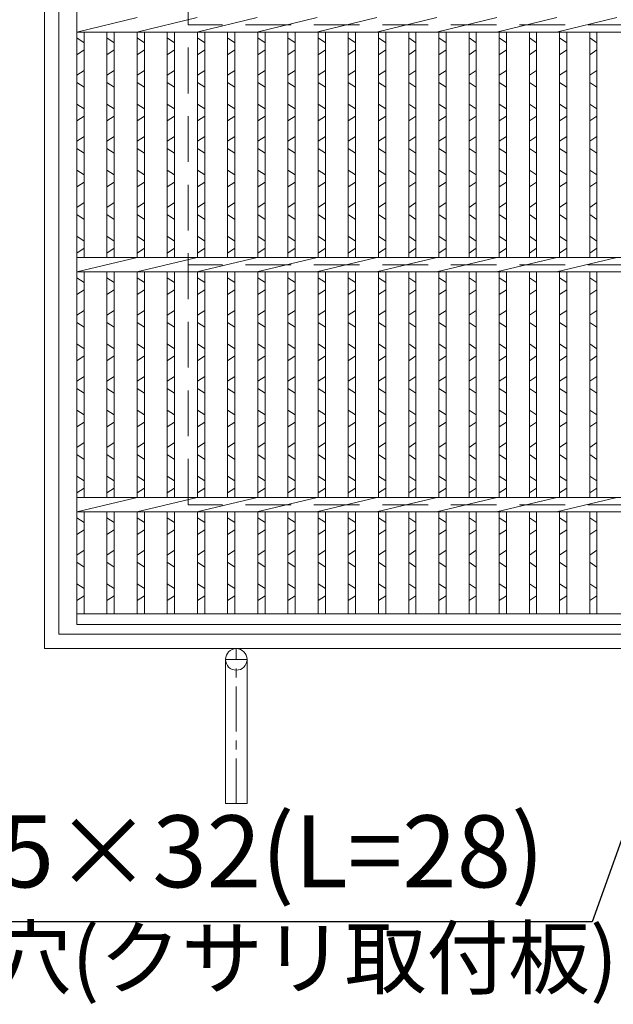
# Model space of a CAD drawing. Units: millimetres. Extents: x -180 to 2610, y -195 to 1778.
# Drawn here: x 207 to 455, y 223 to 633 of the extents above; entities that cross this region are included whole.
import ezdxf

# ---------------------------------------------------------------- set-up
doc = ezdxf.new("R2010")
doc.units = ezdxf.units.MM
doc.header["$MEASUREMENT"] = 0
doc.linetypes.add('CENTER', pattern=[10, 6.25, -1.25, 1.25, -1.25])
doc.linetypes.add('HIDDEN', pattern=[9.525, 6.35, -3.175])
for name, color, linetype, lineweight in [('エンボス', 4, 'Continuous', 5), ('受け枠', 3, 'Continuous', 9), ('寸法線', 2, 'Continuous', 9), ('本体', 7, 'Continuous', 13)]:
    doc.layers.add(name, color=color, linetype=linetype, lineweight=lineweight)
doc.dimstyles.new('ISO-25', dxfattribs={"dimscale": 10, "dimtxt": 3, "dimasz": 1.5, "dimexe": 1.5, "dimexo": 2, "dimgap": 0.5, "dimtad": 1, "dimdsep": 46, "dimtxsty": 'Standard', "dimblk": 'OPEN30', "dimcen": 2.5, "dimadec": 0, "dimazin": 0, "dimtfac": 1, "dimtmove": 0, "dimatfit": 0, "dimldrblk": 'OPEN30', "dimfxl": 1, "dimarcsym": 0})

# ---------------------------------------------------------------- blocks, each defined once
blk = doc.blocks.new('_Open30')
at = {"color": 0, "linetype": 'ByBlock', "lineweight": -2}
for p, q in [((-1, 0.268), (0, 0)), ((0, 0), (-1, -0.268)), ((0, 0), (-1, 0))]:
    blk.add_line(p, q, dxfattribs=at)

msp = doc.modelspace()

# ---------------------------------------------------------------- linework, layer by layer
at = {"layer": 'エンボス', "linetype": 'Continuous'}
for p, q in [((231.253, 625.789), (234.253, 623.789)), ((243.833, 625.789), (246.833, 623.789)), ((256.413, 625.789), (259.413, 623.789)), ((268.993, 625.789), (271.993, 623.789)), ((281.573, 625.789), (284.573, 623.789)), ((294.153, 625.789), (297.153, 623.789)), ((306.733, 625.789), (309.733, 623.789)), ((319.313, 625.789), (322.313, 623.789)), ((331.893, 625.789), (334.893, 623.789)), ((344.473, 625.789), (347.473, 623.789)), ((357.053, 625.789), (360.053, 623.789)), ((369.633, 625.789), (372.633, 623.789)), ((382.213, 625.789), (385.213, 623.789)), ((394.793, 625.789), (397.793, 623.789)), ((407.373, 625.789), (410.373, 623.789)), ((419.953, 625.789), (422.953, 623.789)), ((432.533, 625.789), (435.533, 623.789)), ((445.113, 625.789), (448.113, 623.789)), ((234.253, 620.789), (231.253, 618.789)), ((246.833, 620.789), (243.833, 618.789)), ((259.413, 620.789), (256.413, 618.789)), ((271.993, 620.789), (268.993, 618.789)), ((284.573, 620.789), (281.573, 618.789)), ((297.153, 620.789), (294.153, 618.789)), ((309.733, 620.789), (306.733, 618.789)), ((322.313, 620.789), (319.313, 618.789)), ((334.893, 620.789), (331.893, 618.789)), ((347.473, 620.789), (344.473, 618.789)), ((360.053, 620.789), (357.053, 618.789)), ((372.633, 620.789), (369.633, 618.789)), ((385.213, 620.789), (382.213, 618.789)), ((397.793, 620.789), (394.793, 618.789)), ((410.373, 620.789), (407.373, 618.789)), ((422.953, 620.789), (419.953, 618.789)), ((435.533, 620.789), (432.533, 618.789)), ((448.113, 620.789), (445.113, 618.789)), ((231.253, 610.234), (234.253, 612.234)), ((243.833, 610.234), (246.833, 612.234)), ((256.413, 610.234), (259.413, 612.234)), ((268.993, 610.234), (271.993, 612.234)), ((281.573, 610.234), (284.573, 612.234)), ((294.153, 610.234), (297.153, 612.234)), ((306.733, 610.234), (309.733, 612.234)), ((319.313, 610.234), (322.313, 612.234)), ((331.893, 610.234), (334.893, 612.234)), ((344.473, 610.234), (347.473, 612.234)), ((357.053, 610.234), (360.053, 612.234)), ((369.633, 610.234), (372.633, 612.234)), ((382.213, 610.234), (385.213, 612.234)), ((394.793, 610.234), (397.793, 612.234)), ((407.373, 610.234), (410.373, 612.234)), ((419.953, 610.234), (422.953, 612.234)), ((432.533, 610.234), (435.533, 612.234)), ((445.113, 610.234), (448.113, 612.234)), ((234.253, 605.234), (231.253, 607.234)), ((246.833, 605.234), (243.833, 607.234)), ((259.413, 605.234), (256.413, 607.234)), ((271.993, 605.234), (268.993, 607.234)), ((284.573, 605.234), (281.573, 607.234)), ((297.153, 605.234), (294.153, 607.234)), ((309.733, 605.234), (306.733, 607.234)), ((322.313, 605.234), (319.313, 607.234)), ((334.893, 605.234), (331.893, 607.234)), ((347.473, 605.234), (344.473, 607.234)), ((360.053, 605.234), (357.053, 607.234)), ((372.633, 605.234), (369.633, 607.234)), ((385.213, 605.234), (382.213, 607.234)), ((397.793, 605.234), (394.793, 607.234)), ((410.373, 605.234), (407.373, 607.234)), ((422.953, 605.234), (419.953, 607.234)), ((435.533, 605.234), (432.533, 607.234)), ((448.113, 605.234), (445.113, 607.234)), ((231.253, 598.234), (234.253, 596.234)), ((243.833, 598.234), (246.833, 596.234)), ((256.413, 598.234), (259.413, 596.234)), ((268.993, 598.234), (271.993, 596.234)), ((281.573, 598.234), (284.573, 596.234)), ((294.153, 598.234), (297.153, 596.234)), ((306.733, 598.234), (309.733, 596.234)), ((319.313, 598.234), (322.313, 596.234)), ((331.893, 598.234), (334.893, 596.234)), ((344.473, 598.234), (347.473, 596.234)), ((357.053, 598.234), (360.053, 596.234)), ((369.633, 598.234), (372.633, 596.234)), ((382.213, 598.234), (385.213, 596.234)), ((394.793, 598.234), (397.793, 596.234)), ((407.373, 598.234), (410.373, 596.234)), ((419.953, 598.234), (422.953, 596.234)), ((432.533, 598.234), (435.533, 596.234)), ((445.113, 598.234), (448.113, 596.234)), ((234.253, 593.234), (231.253, 591.234)), ((246.833, 593.234), (243.833, 591.234)), ((259.413, 593.234), (256.413, 591.234)), ((271.993, 593.234), (268.993, 591.234)), ((284.573, 593.234), (281.573, 591.234)), ((297.153, 593.234), (294.153, 591.234)), ((309.733, 593.234), (306.733, 591.234)), ((322.313, 593.234), (319.313, 591.234)), ((334.893, 593.234), (331.893, 591.234)), ((347.473, 593.234), (344.473, 591.234)), ((360.053, 593.234), (357.053, 591.234)), ((372.633, 593.234), (369.633, 591.234)), ((385.213, 593.234), (382.213, 591.234)), ((397.793, 593.234), (394.793, 591.234)), ((410.373, 593.234), (407.373, 591.234)), ((422.953, 593.234), (419.953, 591.234)), ((435.533, 593.234), (432.533, 591.234)), ((448.113, 593.234), (445.113, 591.234)), ((231.253, 582.68), (234.253, 584.68)), ((243.833, 582.68), (246.833, 584.68)), ((256.413, 582.68), (259.413, 584.68)), ((268.993, 582.68), (271.993, 584.68)), ((281.573, 582.68), (284.573, 584.68)), ((294.153, 582.68), (297.153, 584.68)), ((306.733, 582.68), (309.733, 584.68)), ((319.313, 582.68), (322.313, 584.68)), ((331.893, 582.68), (334.893, 584.68)), ((344.473, 582.68), (347.473, 584.68)), ((357.053, 582.68), (360.053, 584.68)), ((369.633, 582.68), (372.633, 584.68)), ((382.213, 582.68), (385.213, 584.68)), ((394.793, 582.68), (397.793, 584.68)), ((407.373, 582.68), (410.373, 584.68)), ((419.953, 582.68), (422.953, 584.68)), ((432.533, 582.68), (435.533, 584.68)), ((445.113, 582.68), (448.113, 584.68)), ((234.253, 577.68), (231.253, 579.68)), ((246.833, 577.68), (243.833, 579.68)), ((259.413, 577.68), (256.413, 579.68)), ((271.993, 577.68), (268.993, 579.68)), ((284.573, 577.68), (281.573, 579.68)), ((297.153, 577.68), (294.153, 579.68)), ((309.733, 577.68), (306.733, 579.68)), ((322.313, 577.68), (319.313, 579.68)), ((334.893, 577.68), (331.893, 579.68)), ((347.473, 577.68), (344.473, 579.68)), ((360.053, 577.68), (357.053, 579.68)), ((372.633, 577.68), (369.633, 579.68)), ((385.213, 577.68), (382.213, 579.68)), ((397.793, 577.68), (394.793, 579.68)), ((410.373, 577.68), (407.373, 579.68)), ((422.953, 577.68), (419.953, 579.68)), ((435.533, 577.68), (432.533, 579.68)), ((448.113, 577.68), (445.113, 579.68)), ((231.253, 570.68), (234.253, 568.68)), ((243.833, 570.68), (246.833, 568.68)), ((256.413, 570.68), (259.413, 568.68)), ((268.993, 570.68), (271.993, 568.68)), ((281.573, 570.68), (284.573, 568.68)), ((294.153, 570.68), (297.153, 568.68)), ((306.733, 570.68), (309.733, 568.68)), ((319.313, 570.68), (322.313, 568.68)), ((331.893, 570.68), (334.893, 568.68)), ((344.473, 570.68), (347.473, 568.68)), ((357.053, 570.68), (360.053, 568.68)), ((369.633, 570.68), (372.633, 568.68)), ((382.213, 570.68), (385.213, 568.68)), ((394.793, 570.68), (397.793, 568.68)), ((407.373, 570.68), (410.373, 568.68)), ((419.953, 570.68), (422.953, 568.68)), ((432.533, 570.68), (435.533, 568.68)), ((445.113, 570.68), (448.113, 568.68)), ((234.253, 565.68), (231.253, 563.68)), ((246.833, 565.68), (243.833, 563.68)), ((259.413, 565.68), (256.413, 563.68)), ((271.993, 565.68), (268.993, 563.68)), ((284.573, 565.68), (281.573, 563.68)), ((297.153, 565.68), (294.153, 563.68)), ((309.733, 565.68), (306.733, 563.68)), ((322.313, 565.68), (319.313, 563.68)), ((334.893, 565.68), (331.893, 563.68)), ((347.473, 565.68), (344.473, 563.68)), ((360.053, 565.68), (357.053, 563.68)), ((372.633, 565.68), (369.633, 563.68)), ((385.213, 565.68), (382.213, 563.68)), ((397.793, 565.68), (394.793, 563.68)), ((410.373, 565.68), (407.373, 563.68)), ((422.953, 565.68), (419.953, 563.68)), ((435.533, 565.68), (432.533, 563.68)), ((448.113, 565.68), (445.113, 563.68)), ((231.253, 555.125), (234.253, 557.125)), ((243.833, 555.125), (246.833, 557.125)), ((256.413, 555.125), (259.413, 557.125)), ((268.993, 555.125), (271.993, 557.125)), ((281.573, 555.125), (284.573, 557.125)), ((294.153, 555.125), (297.153, 557.125)), ((306.733, 555.125), (309.733, 557.125)), ((319.313, 555.125), (322.313, 557.125)), ((331.893, 555.125), (334.893, 557.125)), ((344.473, 555.125), (347.473, 557.125)), ((357.053, 555.125), (360.053, 557.125)), ((369.633, 555.125), (372.633, 557.125)), ((382.213, 555.125), (385.213, 557.125)), ((394.793, 555.125), (397.793, 557.125)), ((407.373, 555.125), (410.373, 557.125)), ((419.953, 555.125), (422.953, 557.125)), ((432.533, 555.125), (435.533, 557.125)), ((445.113, 555.125), (448.113, 557.125)), ((234.253, 550.125), (231.253, 552.125)), ((246.833, 550.125), (243.833, 552.125)), ((259.413, 550.125), (256.413, 552.125)), ((271.993, 550.125), (268.993, 552.125)), ((284.573, 550.125), (281.573, 552.125)), ((297.153, 550.125), (294.153, 552.125)), ((309.733, 550.125), (306.733, 552.125)), ((322.313, 550.125), (319.313, 552.125)), ((334.893, 550.125), (331.893, 552.125)), ((347.473, 550.125), (344.473, 552.125)), ((360.053, 550.125), (357.053, 552.125)), ((372.633, 550.125), (369.633, 552.125)), ((385.213, 550.125), (382.213, 552.125)), ((397.793, 550.125), (394.793, 552.125)), ((410.373, 550.125), (407.373, 552.125)), ((422.953, 550.125), (419.953, 552.125)), ((435.533, 550.125), (432.533, 552.125)), ((448.113, 550.125), (445.113, 552.125)), ((231.253, 543.125), (234.253, 541.125)), ((243.833, 543.125), (246.833, 541.125)), ((256.413, 543.125), (259.413, 541.125)), ((268.993, 543.125), (271.993, 541.125)), ((281.573, 543.125), (284.573, 541.125)), ((294.153, 543.125), (297.153, 541.125)), ((306.733, 543.125), (309.733, 541.125)), ((319.313, 543.125), (322.313, 541.125)), ((331.893, 543.125), (334.893, 541.125)), ((344.473, 543.125), (347.473, 541.125)), ((357.053, 543.125), (360.053, 541.125)), ((369.633, 543.125), (372.633, 541.125)), ((382.213, 543.125), (385.213, 541.125)), ((394.793, 543.125), (397.793, 541.125)), ((407.373, 543.125), (410.373, 541.125)), ((419.953, 543.125), (422.953, 541.125)), ((432.533, 543.125), (435.533, 541.125)), ((445.113, 543.125), (448.113, 541.125)), ((234.253, 538.125), (231.253, 536.125)), ((246.833, 538.125), (243.833, 536.125)), ((259.413, 538.125), (256.413, 536.125)), ((271.993, 538.125), (268.993, 536.125)), ((284.573, 538.125), (281.573, 536.125)), ((297.153, 538.125), (294.153, 536.125)), ((309.733, 538.125), (306.733, 536.125)), ((322.313, 538.125), (319.313, 536.125)), ((334.893, 538.125), (331.893, 536.125)), ((347.473, 538.125), (344.473, 536.125)), ((360.053, 538.125), (357.053, 536.125)), ((372.633, 538.125), (369.633, 536.125)), ((385.213, 538.125), (382.213, 536.125)), ((397.793, 538.125), (394.793, 536.125)), ((410.373, 538.125), (407.373, 536.125)), ((422.953, 538.125), (419.953, 536.125)), ((435.533, 538.125), (432.533, 536.125)), ((448.113, 538.125), (445.113, 536.125)), ((231.253, 525.789), (234.253, 523.789)), ((243.833, 525.789), (246.833, 523.789)), ((256.413, 525.789), (259.413, 523.789)), ((268.993, 525.789), (271.993, 523.789)), ((281.573, 525.789), (284.573, 523.789)), ((294.153, 525.789), (297.153, 523.789)), ((306.733, 525.789), (309.733, 523.789)), ((319.313, 525.789), (322.313, 523.789)), ((331.893, 525.789), (334.893, 523.789)), ((344.473, 525.789), (347.473, 523.789)), ((357.053, 525.789), (360.053, 523.789)), ((369.633, 525.789), (372.633, 523.789)), ((382.213, 525.789), (385.213, 523.789)), ((394.793, 525.789), (397.793, 523.789)), ((407.373, 525.789), (410.373, 523.789)), ((419.953, 525.789), (422.953, 523.789)), ((432.533, 525.789), (435.533, 523.789)), ((445.113, 525.789), (448.113, 523.789)), ((234.253, 520.789), (231.253, 518.789)), ((246.833, 520.789), (243.833, 518.789)), ((259.413, 520.789), (256.413, 518.789)), ((271.993, 520.789), (268.993, 518.789)), ((284.573, 520.789), (281.573, 518.789)), ((297.153, 520.789), (294.153, 518.789)), ((309.733, 520.789), (306.733, 518.789)), ((322.313, 520.789), (319.313, 518.789)), ((334.893, 520.789), (331.893, 518.789)), ((347.473, 520.789), (344.473, 518.789)), ((360.053, 520.789), (357.053, 518.789)), ((372.633, 520.789), (369.633, 518.789)), ((385.213, 520.789), (382.213, 518.789)), ((397.793, 520.789), (394.793, 518.789)), ((410.373, 520.789), (407.373, 518.789)), ((422.953, 520.789), (419.953, 518.789)), ((435.533, 520.789), (432.533, 518.789)), ((448.113, 520.789), (445.113, 518.789)), ((231.253, 510.234), (234.253, 512.234)), ((243.833, 510.234), (246.833, 512.234)), ((256.413, 510.234), (259.413, 512.234)), ((268.993, 510.234), (271.993, 512.234)), ((281.573, 510.234), (284.573, 512.234)), ((294.153, 510.234), (297.153, 512.234)), ((306.733, 510.234), (309.733, 512.234)), ((319.313, 510.234), (322.313, 512.234)), ((331.893, 510.234), (334.893, 512.234)), ((344.473, 510.234), (347.473, 512.234)), ((357.053, 510.234), (360.053, 512.234)), ((369.633, 510.234), (372.633, 512.234)), ((382.213, 510.234), (385.213, 512.234)), ((394.793, 510.234), (397.793, 512.234)), ((407.373, 510.234), (410.373, 512.234)), ((419.953, 510.234), (422.953, 512.234)), ((432.533, 510.234), (435.533, 512.234)), ((445.113, 510.234), (448.113, 512.234)), ((234.253, 505.234), (231.253, 507.234)), ((246.833, 505.234), (243.833, 507.234)), ((259.413, 505.234), (256.413, 507.234)), ((271.993, 505.234), (268.993, 507.234)), ((284.573, 505.234), (281.573, 507.234)), ((297.153, 505.234), (294.153, 507.234)), ((309.733, 505.234), (306.733, 507.234)), ((322.313, 505.234), (319.313, 507.234)), ((334.893, 505.234), (331.893, 507.234)), ((347.473, 505.234), (344.473, 507.234)), ((360.053, 505.234), (357.053, 507.234)), ((372.633, 505.234), (369.633, 507.234)), ((385.213, 505.234), (382.213, 507.234)), ((397.793, 505.234), (394.793, 507.234)), ((410.373, 505.234), (407.373, 507.234)), ((422.953, 505.234), (419.953, 507.234)), ((435.533, 505.234), (432.533, 507.234)), ((448.113, 505.234), (445.113, 507.234)), ((231.253, 498.234), (234.253, 496.234)), ((243.833, 498.234), (246.833, 496.234)), ((256.413, 498.234), (259.413, 496.234)), ((268.993, 498.234), (271.993, 496.234)), ((281.573, 498.234), (284.573, 496.234)), ((294.153, 498.234), (297.153, 496.234)), ((306.733, 498.234), (309.733, 496.234)), ((319.313, 498.234), (322.313, 496.234)), ((331.893, 498.234), (334.893, 496.234)), ((344.473, 498.234), (347.473, 496.234)), ((357.053, 498.234), (360.053, 496.234)), ((369.633, 498.234), (372.633, 496.234)), ((382.213, 498.234), (385.213, 496.234)), ((394.793, 498.234), (397.793, 496.234)), ((407.373, 498.234), (410.373, 496.234)), ((419.953, 498.234), (422.953, 496.234)), ((432.533, 498.234), (435.533, 496.234)), ((445.113, 498.234), (448.113, 496.234)), ((234.253, 493.234), (231.253, 491.234)), ((246.833, 493.234), (243.833, 491.234)), ((259.413, 493.234), (256.413, 491.234)), ((271.993, 493.234), (268.993, 491.234)), ((284.573, 493.234), (281.573, 491.234)), ((297.153, 493.234), (294.153, 491.234)), ((309.733, 493.234), (306.733, 491.234)), ((322.313, 493.234), (319.313, 491.234)), ((334.893, 493.234), (331.893, 491.234)), ((347.473, 493.234), (344.473, 491.234)), ((360.053, 493.234), (357.053, 491.234)), ((372.633, 493.234), (369.633, 491.234)), ((385.213, 493.234), (382.213, 491.234)), ((397.793, 493.234), (394.793, 491.234)), ((410.373, 493.234), (407.373, 491.234)), ((422.953, 493.234), (419.953, 491.234)), ((435.533, 493.234), (432.533, 491.234)), ((448.113, 493.234), (445.113, 491.234)), ((231.253, 482.68), (234.253, 484.68)), ((243.833, 482.68), (246.833, 484.68)), ((256.413, 482.68), (259.413, 484.68)), ((268.993, 482.68), (271.993, 484.68)), ((281.573, 482.68), (284.573, 484.68)), ((294.153, 482.68), (297.153, 484.68)), ((306.733, 482.68), (309.733, 484.68)), ((319.313, 482.68), (322.313, 484.68)), ((331.893, 482.68), (334.893, 484.68)), ((344.473, 482.68), (347.473, 484.68)), ((357.053, 482.68), (360.053, 484.68)), ((369.633, 482.68), (372.633, 484.68)), ((382.213, 482.68), (385.213, 484.68)), ((394.793, 482.68), (397.793, 484.68)), ((407.373, 482.68), (410.373, 484.68)), ((419.953, 482.68), (422.953, 484.68)), ((432.533, 482.68), (435.533, 484.68)), ((445.113, 482.68), (448.113, 484.68)), ((234.253, 477.68), (231.253, 479.68)), ((246.833, 477.68), (243.833, 479.68)), ((259.413, 477.68), (256.413, 479.68)), ((271.993, 477.68), (268.993, 479.68)), ((284.573, 477.68), (281.573, 479.68)), ((297.153, 477.68), (294.153, 479.68)), ((309.733, 477.68), (306.733, 479.68)), ((322.313, 477.68), (319.313, 479.68)), ((334.893, 477.68), (331.893, 479.68)), ((347.473, 477.68), (344.473, 479.68)), ((360.053, 477.68), (357.053, 479.68)), ((372.633, 477.68), (369.633, 479.68)), ((385.213, 477.68), (382.213, 479.68)), ((397.793, 477.68), (394.793, 479.68)), ((410.373, 477.68), (407.373, 479.68)), ((422.953, 477.68), (419.953, 479.68)), ((435.533, 477.68), (432.533, 479.68)), ((448.113, 477.68), (445.113, 479.68)), ((231.253, 470.68), (234.253, 468.68)), ((243.833, 470.68), (246.833, 468.68)), ((256.413, 470.68), (259.413, 468.68)), ((268.993, 470.68), (271.993, 468.68)), ((281.573, 470.68), (284.573, 468.68)), ((294.153, 470.68), (297.153, 468.68)), ((306.733, 470.68), (309.733, 468.68)), ((319.313, 470.68), (322.313, 468.68)), ((331.893, 470.68), (334.893, 468.68)), ((344.473, 470.68), (347.473, 468.68)), ((357.053, 470.68), (360.053, 468.68)), ((369.633, 470.68), (372.633, 468.68)), ((382.213, 470.68), (385.213, 468.68)), ((394.793, 470.68), (397.793, 468.68)), ((407.373, 470.68), (410.373, 468.68)), ((419.953, 470.68), (422.953, 468.68)), ((432.533, 470.68), (435.533, 468.68)), ((445.113, 470.68), (448.113, 468.68)), ((234.253, 465.68), (231.253, 463.68)), ((246.833, 465.68), (243.833, 463.68)), ((259.413, 465.68), (256.413, 463.68)), ((271.993, 465.68), (268.993, 463.68)), ((284.573, 465.68), (281.573, 463.68)), ((297.153, 465.68), (294.153, 463.68)), ((309.733, 465.68), (306.733, 463.68)), ((322.313, 465.68), (319.313, 463.68)), ((334.893, 465.68), (331.893, 463.68)), ((347.473, 465.68), (344.473, 463.68)), ((360.053, 465.68), (357.053, 463.68)), ((372.633, 465.68), (369.633, 463.68)), ((385.213, 465.68), (382.213, 463.68)), ((397.793, 465.68), (394.793, 463.68)), ((410.373, 465.68), (407.373, 463.68)), ((422.953, 465.68), (419.953, 463.68)), ((435.533, 465.68), (432.533, 463.68)), ((448.113, 465.68), (445.113, 463.68)), ((231.253, 455.125), (234.253, 457.125)), ((243.833, 455.125), (246.833, 457.125)), ((256.413, 455.125), (259.413, 457.125)), ((268.993, 455.125), (271.993, 457.125)), ((281.573, 455.125), (284.573, 457.125)), ((294.153, 455.125), (297.153, 457.125)), ((306.733, 455.125), (309.733, 457.125)), ((319.313, 455.125), (322.313, 457.125)), ((331.893, 455.125), (334.893, 457.125)), ((344.473, 455.125), (347.473, 457.125)), ((357.053, 455.125), (360.053, 457.125)), ((369.633, 455.125), (372.633, 457.125)), ((382.213, 455.125), (385.213, 457.125)), ((394.793, 455.125), (397.793, 457.125)), ((407.373, 455.125), (410.373, 457.125)), ((419.953, 455.125), (422.953, 457.125)), ((432.533, 455.125), (435.533, 457.125)), ((445.113, 455.125), (448.113, 457.125)), ((234.253, 450.125), (231.253, 452.125)), ((246.833, 450.125), (243.833, 452.125)), ((259.413, 450.125), (256.413, 452.125)), ((271.993, 450.125), (268.993, 452.125)), ((284.573, 450.125), (281.573, 452.125)), ((297.153, 450.125), (294.153, 452.125)), ((309.733, 450.125), (306.733, 452.125)), ((322.313, 450.125), (319.313, 452.125)), ((334.893, 450.125), (331.893, 452.125)), ((347.473, 450.125), (344.473, 452.125)), ((360.053, 450.125), (357.053, 452.125)), ((372.633, 450.125), (369.633, 452.125)), ((385.213, 450.125), (382.213, 452.125)), ((397.793, 450.125), (394.793, 452.125)), ((410.373, 450.125), (407.373, 452.125)), ((422.953, 450.125), (419.953, 452.125)), ((435.533, 450.125), (432.533, 452.125)), ((448.113, 450.125), (445.113, 452.125)), ((231.253, 443.125), (234.253, 441.125)), ((243.833, 443.125), (246.833, 441.125)), ((256.413, 443.125), (259.413, 441.125)), ((268.993, 443.125), (271.993, 441.125)), ((281.573, 443.125), (284.573, 441.125)), ((294.153, 443.125), (297.153, 441.125)), ((306.733, 443.125), (309.733, 441.125)), ((319.313, 443.125), (322.313, 441.125)), ((331.893, 443.125), (334.893, 441.125)), ((344.473, 443.125), (347.473, 441.125)), ((357.053, 443.125), (360.053, 441.125)), ((369.633, 443.125), (372.633, 441.125)), ((382.213, 443.125), (385.213, 441.125)), ((394.793, 443.125), (397.793, 441.125)), ((407.373, 443.125), (410.373, 441.125)), ((419.953, 443.125), (422.953, 441.125)), ((432.533, 443.125), (435.533, 441.125)), ((445.113, 443.125), (448.113, 441.125)), ((234.253, 438.125), (231.253, 436.125)), ((246.833, 438.125), (243.833, 436.125)), ((259.413, 438.125), (256.413, 436.125)), ((271.993, 438.125), (268.993, 436.125)), ((284.573, 438.125), (281.573, 436.125)), ((297.153, 438.125), (294.153, 436.125)), ((309.733, 438.125), (306.733, 436.125)), ((322.313, 438.125), (319.313, 436.125)), ((334.893, 438.125), (331.893, 436.125)), ((347.473, 438.125), (344.473, 436.125)), ((360.053, 438.125), (357.053, 436.125)), ((372.633, 438.125), (369.633, 436.125)), ((385.213, 438.125), (382.213, 436.125)), ((397.793, 438.125), (394.793, 436.125)), ((410.373, 438.125), (407.373, 436.125)), ((422.953, 438.125), (419.953, 436.125)), ((435.533, 438.125), (432.533, 436.125)), ((448.113, 438.125), (445.113, 436.125)), ((231.253, 425.789), (234.253, 423.789)), ((243.833, 425.789), (246.833, 423.789)), ((256.413, 425.789), (259.413, 423.789)), ((268.993, 425.789), (271.993, 423.789)), ((281.573, 425.789), (284.573, 423.789)), ((294.153, 425.789), (297.153, 423.789)), ((306.733, 425.789), (309.733, 423.789)), ((319.313, 425.789), (322.313, 423.789)), ((331.893, 425.789), (334.893, 423.789)), ((344.473, 425.789), (347.473, 423.789)), ((357.053, 425.789), (360.053, 423.789)), ((369.633, 425.789), (372.633, 423.789)), ((382.213, 425.789), (385.213, 423.789)), ((394.793, 425.789), (397.793, 423.789)), ((407.373, 425.789), (410.373, 423.789)), ((419.953, 425.789), (422.953, 423.789)), ((432.533, 425.789), (435.533, 423.789)), ((445.113, 425.789), (448.113, 423.789)), ((234.253, 420.789), (231.253, 418.789)), ((246.833, 420.789), (243.833, 418.789)), ((259.413, 420.789), (256.413, 418.789)), ((271.993, 420.789), (268.993, 418.789)), ((284.573, 420.789), (281.573, 418.789)), ((297.153, 420.789), (294.153, 418.789)), ((309.733, 420.789), (306.733, 418.789)), ((322.313, 420.789), (319.313, 418.789)), ((334.893, 420.789), (331.893, 418.789)), ((347.473, 420.789), (344.473, 418.789)), ((360.053, 420.789), (357.053, 418.789)), ((372.633, 420.789), (369.633, 418.789)), ((385.213, 420.789), (382.213, 418.789)), ((397.793, 420.789), (394.793, 418.789)), ((410.373, 420.789), (407.373, 418.789)), ((422.953, 420.789), (419.953, 418.789)), ((435.533, 420.789), (432.533, 418.789)), ((448.113, 420.789), (445.113, 418.789)), ((231.253, 410.234), (234.253, 412.234)), ((243.833, 410.234), (246.833, 412.234)), ((256.413, 410.234), (259.413, 412.234)), ((268.993, 410.234), (271.993, 412.234)), ((281.573, 410.234), (284.573, 412.234)), ((294.153, 410.234), (297.153, 412.234)), ((306.733, 410.234), (309.733, 412.234)), ((319.313, 410.234), (322.313, 412.234)), ((331.893, 410.234), (334.893, 412.234)), ((344.473, 410.234), (347.473, 412.234)), ((357.053, 410.234), (360.053, 412.234)), ((369.633, 410.234), (372.633, 412.234)), ((382.213, 410.234), (385.213, 412.234)), ((394.793, 410.234), (397.793, 412.234)), ((407.373, 410.234), (410.373, 412.234)), ((419.953, 410.234), (422.953, 412.234)), ((432.533, 410.234), (435.533, 412.234)), ((445.113, 410.234), (448.113, 412.234)), ((234.253, 405.234), (231.253, 407.234)), ((246.833, 405.234), (243.833, 407.234)), ((259.413, 405.234), (256.413, 407.234)), ((271.993, 405.234), (268.993, 407.234)), ((284.573, 405.234), (281.573, 407.234)), ((297.153, 405.234), (294.153, 407.234)), ((309.733, 405.234), (306.733, 407.234)), ((322.313, 405.234), (319.313, 407.234)), ((334.893, 405.234), (331.893, 407.234)), ((347.473, 405.234), (344.473, 407.234)), ((360.053, 405.234), (357.053, 407.234)), ((372.633, 405.234), (369.633, 407.234)), ((385.213, 405.234), (382.213, 407.234)), ((397.793, 405.234), (394.793, 407.234)), ((410.373, 405.234), (407.373, 407.234)), ((422.953, 405.234), (419.953, 407.234)), ((435.533, 405.234), (432.533, 407.234)), ((448.113, 405.234), (445.113, 407.234)), ((231.253, 398.234), (234.253, 396.234)), ((243.833, 398.234), (246.833, 396.234)), ((256.413, 398.234), (259.413, 396.234)), ((268.993, 398.234), (271.993, 396.234)), ((281.573, 398.234), (284.573, 396.234)), ((294.153, 398.234), (297.153, 396.234)), ((306.733, 398.234), (309.733, 396.234)), ((319.313, 398.234), (322.313, 396.234)), ((331.893, 398.234), (334.893, 396.234)), ((344.473, 398.234), (347.473, 396.234)), ((357.053, 398.234), (360.053, 396.234)), ((369.633, 398.234), (372.633, 396.234)), ((382.213, 398.234), (385.213, 396.234)), ((394.793, 398.234), (397.793, 396.234)), ((407.373, 398.234), (410.373, 396.234)), ((419.953, 398.234), (422.953, 396.234)), ((432.533, 398.234), (435.533, 396.234)), ((445.113, 398.234), (448.113, 396.234)), ((234.253, 393.234), (231.253, 391.234)), ((246.833, 393.234), (243.833, 391.234)), ((259.413, 393.234), (256.413, 391.234)), ((271.993, 393.234), (268.993, 391.234)), ((284.573, 393.234), (281.573, 391.234)), ((297.153, 393.234), (294.153, 391.234)), ((309.733, 393.234), (306.733, 391.234)), ((322.313, 393.234), (319.313, 391.234)), ((334.893, 393.234), (331.893, 391.234)), ((347.473, 393.234), (344.473, 391.234)), ((360.053, 393.234), (357.053, 391.234)), ((372.633, 393.234), (369.633, 391.234)), ((385.213, 393.234), (382.213, 391.234)), ((397.793, 393.234), (394.793, 391.234)), ((410.373, 393.234), (407.373, 391.234)), ((422.953, 393.234), (419.953, 391.234)), ((435.533, 393.234), (432.533, 391.234)), ((448.113, 393.234), (445.113, 391.234))]:
    msp.add_line(p, q, dxfattribs=at)
at = {"layer": '受け枠', "ltscale": 3}
for p, q in [((217.753, 371.234), (217.753, 791.234)), ((223.753, 377.234), (223.753, 785.234)), ((631.753, 377.234), (223.753, 377.234)), ((637.753, 371.234), (217.753, 371.234)), ((293.253, 306.734), (293.253, 366.734)), ((302.253, 306.734), (302.253, 366.734)), ((293.253, 306.734), (302.253, 306.734))]:
    msp.add_line(p, q, dxfattribs=at)
at = {"layer": '受け枠', "linetype": 'HIDDEN', "ltscale": 3}
for p, q in [((277.753, 431.234), (277.753, 731.234)), ((577.753, 631.234), (277.753, 631.234)), ((577.753, 531.234), (277.753, 531.234)), ((577.753, 431.234), (277.753, 431.234))]:
    msp.add_line(p, q, dxfattribs=at)
at = {"layer": '受け枠', "linetype": 'CENTER', "ltscale": 3}
for p, q in [((297.753, 306.734), (297.753, 371.234)), ((302.253, 366.734), (293.253, 366.734))]:
    msp.add_line(p, q, dxfattribs=at)
at = {"layer": '受け枠', "ltscale": 3}
msp.add_circle((297.753, 366.734), 4.5, dxfattribs=at)
at = {"layer": '本体', "ltscale": 3}
for p, q in [((231.253, 781.234), (231.253, 381.234)), ((231.253, 628.234), (256.413, 634.234)), ((256.253, 628.234), (281.413, 634.234)), ((281.253, 628.234), (306.413, 634.234)), ((306.253, 628.234), (331.413, 634.234)), ((331.253, 628.234), (356.413, 634.234)), ((356.253, 628.234), (381.413, 634.234)), ((381.253, 628.234), (406.413, 634.234)), ((406.253, 628.234), (431.413, 634.234)), ((431.253, 628.234), (456.413, 634.234)), ((231.253, 628.234), (624.253, 628.234)), ((234.253, 628.234), (234.253, 534.234)), ((243.833, 628.234), (243.833, 534.234)), ((246.833, 628.234), (246.833, 534.234)), ((256.413, 628.234), (256.413, 534.234)), ((259.413, 628.234), (259.413, 534.234)), ((268.993, 628.234), (268.993, 534.234)), ((271.993, 628.234), (271.993, 534.234)), ((281.573, 628.234), (281.573, 534.234)), ((284.573, 628.234), (284.573, 534.234)), ((294.153, 628.234), (294.153, 534.234)), ((297.153, 628.234), (297.153, 534.234)), ((306.733, 628.234), (306.733, 534.234)), ((309.733, 628.234), (309.733, 534.234)), ((319.313, 628.234), (319.313, 534.234)), ((322.313, 628.234), (322.313, 534.234)), ((331.893, 628.234), (331.893, 534.234)), ((334.893, 628.234), (334.893, 534.234)), ((344.473, 628.234), (344.473, 534.234)), ((347.473, 628.234), (347.473, 534.234)), ((357.053, 628.234), (357.053, 534.234)), ((360.053, 628.234), (360.053, 534.234)), ((369.633, 628.234), (369.633, 534.234)), ((372.633, 628.234), (372.633, 534.234)), ((382.213, 628.234), (382.213, 534.234)), ((385.213, 628.234), (385.213, 534.234)), ((394.793, 628.234), (394.793, 534.234)), ((397.793, 628.234), (397.793, 534.234)), ((407.373, 628.234), (407.373, 534.234)), ((410.373, 628.234), (410.373, 534.234)), ((419.953, 628.234), (419.953, 534.234)), ((422.953, 628.234), (422.953, 534.234)), ((432.533, 628.234), (432.533, 534.234)), ((435.533, 628.234), (435.533, 534.234)), ((445.113, 628.234), (445.113, 534.234)), ((448.113, 628.234), (448.113, 534.234)), ((231.253, 528.234), (256.413, 534.234)), ((231.253, 534.234), (624.253, 534.234)), ((256.253, 528.234), (281.413, 534.234)), ((281.253, 528.234), (306.413, 534.234)), ((306.253, 528.234), (331.413, 534.234)), ((331.253, 528.234), (356.413, 534.234)), ((356.253, 528.234), (381.413, 534.234)), ((381.253, 528.234), (406.413, 534.234)), ((406.253, 528.234), (431.413, 534.234)), ((431.253, 528.234), (456.413, 534.234)), ((231.253, 528.234), (624.253, 528.234)), ((234.253, 528.234), (234.253, 434.234)), ((243.833, 528.234), (243.833, 434.234)), ((246.833, 528.234), (246.833, 434.234)), ((256.413, 528.234), (256.413, 434.234)), ((259.413, 528.234), (259.413, 434.234)), ((268.993, 528.234), (268.993, 434.234)), ((271.993, 528.234), (271.993, 434.234)), ((281.573, 528.234), (281.573, 434.234)), ((284.573, 528.234), (284.573, 434.234)), ((294.153, 528.234), (294.153, 434.234)), ((297.153, 528.234), (297.153, 434.234)), ((306.733, 528.234), (306.733, 434.234)), ((309.733, 528.234), (309.733, 434.234)), ((319.313, 528.234), (319.313, 434.234)), ((322.313, 528.234), (322.313, 434.234)), ((331.893, 528.234), (331.893, 434.234)), ((334.893, 528.234), (334.893, 434.234)), ((344.473, 528.234), (344.473, 434.234)), ((347.473, 528.234), (347.473, 434.234)), ((357.053, 528.234), (357.053, 434.234)), ((360.053, 528.234), (360.053, 434.234)), ((369.633, 528.234), (369.633, 434.234)), ((372.633, 528.234), (372.633, 434.234)), ((382.213, 528.234), (382.213, 434.234)), ((385.213, 528.234), (385.213, 434.234)), ((394.793, 528.234), (394.793, 434.234)), ((397.793, 528.234), (397.793, 434.234)), ((407.373, 528.234), (407.373, 434.234)), ((410.373, 528.234), (410.373, 434.234)), ((419.953, 528.234), (419.953, 434.234)), ((422.953, 528.234), (422.953, 434.234)), ((432.533, 528.234), (432.533, 434.234)), ((435.533, 528.234), (435.533, 434.234)), ((445.113, 528.234), (445.113, 434.234)), ((448.113, 528.234), (448.113, 434.234)), ((231.253, 428.234), (256.413, 434.234)), ((231.253, 434.234), (624.253, 434.234)), ((256.253, 428.234), (281.413, 434.234)), ((281.253, 428.234), (306.413, 434.234)), ((306.253, 428.234), (331.413, 434.234)), ((331.253, 428.234), (356.413, 434.234)), ((356.253, 428.234), (381.413, 434.234)), ((381.253, 428.234), (406.413, 434.234)), ((406.253, 428.234), (431.413, 434.234)), ((431.253, 428.234), (456.413, 434.234)), ((231.253, 428.234), (624.253, 428.234)), ((234.253, 428.234), (234.253, 385.734)), ((243.833, 428.234), (243.833, 385.734)), ((246.833, 428.234), (246.833, 385.734)), ((256.413, 428.234), (256.413, 385.734)), ((259.413, 428.234), (259.413, 385.734)), ((268.993, 428.234), (268.993, 385.734)), ((271.993, 428.234), (271.993, 385.734)), ((281.573, 428.234), (281.573, 385.734)), ((284.573, 428.234), (284.573, 385.734)), ((294.153, 428.234), (294.153, 385.734)), ((297.153, 428.234), (297.153, 385.734)), ((306.733, 428.234), (306.733, 385.734)), ((309.733, 428.234), (309.733, 385.734)), ((319.313, 428.234), (319.313, 385.734)), ((322.313, 428.234), (322.313, 385.734)), ((331.893, 428.234), (331.893, 385.734)), ((334.893, 428.234), (334.893, 385.734)), ((344.473, 428.234), (344.473, 385.734)), ((347.473, 428.234), (347.473, 385.734)), ((357.053, 428.234), (357.053, 385.734)), ((360.053, 428.234), (360.053, 385.734)), ((369.633, 428.234), (369.633, 385.734)), ((372.633, 428.234), (372.633, 385.734)), ((382.213, 428.234), (382.213, 385.734)), ((385.213, 428.234), (385.213, 385.734)), ((394.793, 428.234), (394.793, 385.734)), ((397.793, 428.234), (397.793, 385.734)), ((407.373, 428.234), (407.373, 385.734)), ((410.373, 428.234), (410.373, 385.734)), ((419.953, 428.234), (419.953, 385.734)), ((422.953, 428.234), (422.953, 385.734)), ((432.533, 428.234), (432.533, 385.734)), ((435.533, 428.234), (435.533, 385.734)), ((445.113, 428.234), (445.113, 385.734)), ((448.113, 428.234), (448.113, 385.734)), ((231.253, 385.734), (624.253, 385.734)), ((231.253, 381.234), (624.253, 381.234))]:
    msp.add_line(p, q, dxfattribs=at)

# ---------------------------------------------------------------- texts
at = {"layer": '寸法線', "ltscale": 3, "attachment_point": 9}
for s, insert, char_height in [('FB4.5×32(L=28)', (426.205, 262.366), 30), ('φ18丸穴(クサリ取付板)', (456.819, 221.985), 25)]:
    msp.add_mtext(s, dxfattribs=dict(at, insert=insert, char_height=char_height))

# ---------------------------------------------------------------- leaders
at = {"layer": '寸法線', "ltscale": 3, "annotation_type": 0, "has_hookline": 1, "hookline_direction": 1, "text_width": 281.269}
msp.add_leader([(525.843, 481.234), (446.205, 257.366), (431.205, 257.366)], dimstyle='ISO-25', override={"dimgap": 0.5, "dimtad": 1}, dxfattribs=at)

doc.saveas('drawing.dxf')
